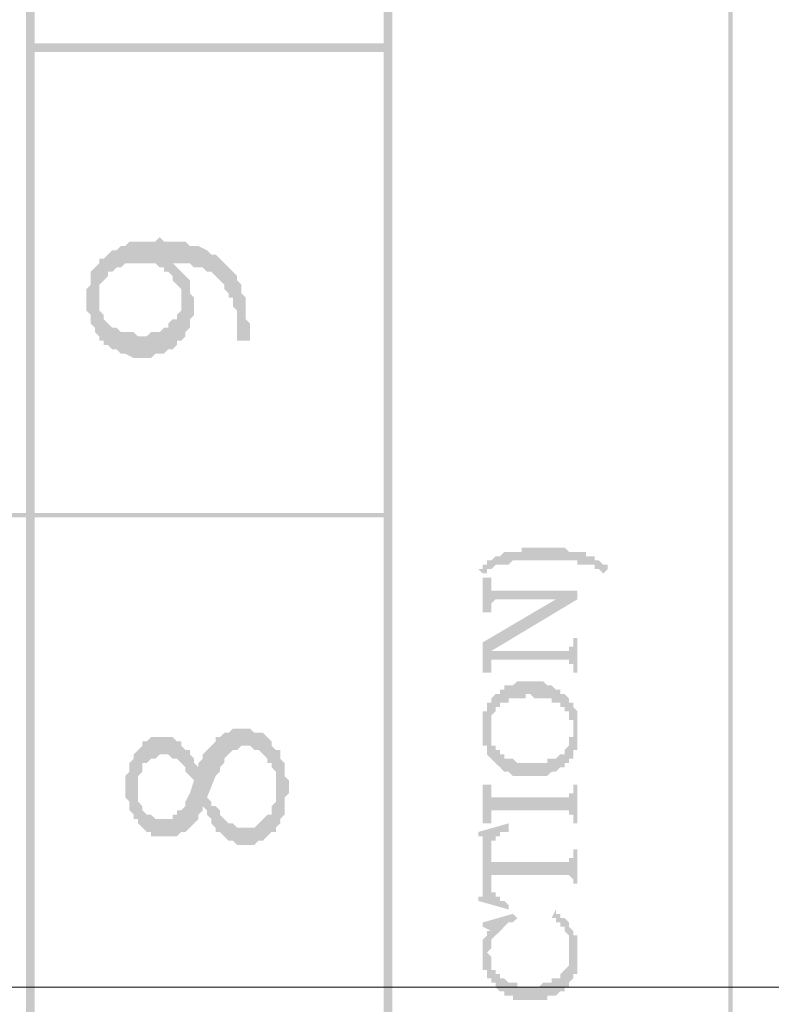
# Model space of a CAD drawing. Units: millimetres. Extents: x 946 to 91469, y 2134 to 53375.
# Drawn here: x 25547 to 25896, y 37043 to 37500 of the extents above; entities that cross this region are included whole.
import ezdxf

# ---------------------------------------------------------------- set-up
doc = ezdxf.new("R2010")
doc.units = ezdxf.units.MM
doc.header["$MEASUREMENT"] = 0
doc.layers.add('PDF_Geometry', color=7, linetype='Continuous', true_color=0x008a00)
doc.layers.add('PDF_Solid Fills', color=7, linetype='Continuous')

# ---------------------------------------------------------------- blocks, each defined once
blk = doc.blocks.new('Final_plot_plan')
at = {"layer": 'PDF_Geometry', "transparency": 33554559}
for points in [[(25582.01, 37384.69), (25584.04, 37370.68), (25584.04, 37376.69), (25586.03, 37378.68), (25586.03, 37378.68), (25588.02, 37380.71), (25588.02, 37382.7), (25590.01, 37382.7), (25592.04, 37384.69), (25594.03, 37384.69), (25596.02, 37386.68), (25602.03, 37386.68), (25610.03, 37386.68), (25612.03, 37384.69), (25614.02, 37384.69), (25614.02, 37382.7), (25616.01, 37382.7), (25616.01, 37386.68), (25626.04, 37386.68), (25628.03, 37384.69), (25632.01, 37384.69), (25634, 37382.7), (25636.03, 37382.7), (25638.02, 37380.71), (25638.02, 37380.71), (25640.01, 37378.68), (25642, 37376.69), (25642, 37374.7), (25644.03, 37372.71), (25644.03, 37370.68), (25646.02, 37370.68), (25646.02, 37366.7), (25648.01, 37364.7), (25648.01, 37350.69), (25654.03, 37350.69), (25654.03, 37358.69), (25652.03, 37360.68), (25652.03, 37370.68), (25650.01, 37372.71), (25650.01, 37376.69), (25648.01, 37378.68), (25648.01, 37380.71), (25646.02, 37382.7), (25644.03, 37384.69), (25644.03, 37384.69), (25642, 37386.68), (25640.01, 37388.71), (25638.02, 37390.7), (25636.03, 37390.7), (25634, 37392.69), (25634, 37392.69), (25630.02, 37394.68), (25626.04, 37394.68), (25624.01, 37396.71), (25614.02, 37396.71), (25612.03, 37398.7), (25610.03, 37396.71), (25598.01, 37396.71), (25596.02, 37394.68), (25594.03, 37394.68), (25594.03, 37394.68), (25592.04, 37392.69), (25590.01, 37392.69), (25588.02, 37390.7), (25586.03, 37388.71), (25584.04, 37388.71), (25584.04, 37386.68)], [(25578.03, 37370.68), (25578.03, 37364.7), (25580.02, 37362.68), (25580.02, 37358.69), (25582.01, 37356.7), (25582.01, 37354.67), (25584.04, 37352.68), (25584.04, 37350.69), (25586.03, 37350.69), (25586.03, 37348.7), (25588.02, 37348.7), (25590.01, 37346.67), (25592.04, 37346.67), (25594.03, 37344.68), (25596.02, 37344.68), (25600, 37342.69), (25604.02, 37342.69), (25608.01, 37342.69), (25610.03, 37344.68), (25614.02, 37344.68), (25616.01, 37346.67), (25618.04, 37346.67), (25620.03, 37348.7), (25620.03, 37350.69), (25622.02, 37350.69), (25624.01, 37352.68), (25624.01, 37354.67), (25626.04, 37356.7), (25626.04, 37360.68), (25628.03, 37362.68), (25628.03, 37370.68), (25626.04, 37372.71), (25626.04, 37378.68), (25624.01, 37380.71), (25622.02, 37382.7), (25622.02, 37364.7), (25620.03, 37362.68), (25620.03, 37360.68), (25618.04, 37360.68), (25616.01, 37358.69), (25616.01, 37356.7), (25614.02, 37356.7), (25612.03, 37354.67), (25608.01, 37354.67), (25606.01, 37352.68), (25602.03, 37352.68), (25600, 37354.67), (25594.03, 37354.67), (25592.04, 37356.7), (25590.01, 37356.7), (25588.02, 37358.69), (25588.02, 37358.69), (25586.03, 37360.68), (25586.03, 37362.68), (25584.04, 37364.7), (25584.04, 37370.68), (25582.01, 37384.69), (25582.01, 37384.69), (25580.02, 37382.7), (25580.02, 37376.69), (25578.03, 37374.7), (25578.03, 37372.71)], [(25616.01, 37382.7), (25618.04, 37380.71), (25618.04, 37378.68), (25620.03, 37376.69), (25620.03, 37376.69), (25622.02, 37374.7), (25622.02, 37370.68), (25622.02, 37382.7), (25620.03, 37384.69), (25618.04, 37386.68), (25616.01, 37386.68)], [(25760, 37244.68), (25762.03, 37242.69), (25764.02, 37242.69), (25764.02, 37244.68), (25766.01, 37244.68), (25766.01, 37244.68), (25768, 37246.71), (25770.03, 37246.71), (25772.02, 37246.71), (25774.02, 37246.71), (25776.01, 37248.7), (25778.04, 37248.7), (25780.03, 37248.7), (25782.02, 37248.7), (25788.03, 37248.7), (25792.01, 37248.7), (25798.02, 37248.7), (25802.04, 37248.7), (25804.03, 37248.7), (25806.02, 37248.7), (25806.02, 37246.71), (25808.01, 37246.71), (25812.03, 37246.71), (25814.02, 37246.71), (25814.02, 37244.68), (25816.02, 37244.68), (25816.02, 37244.68), (25818.04, 37242.69), (25818.04, 37242.69), (25820.04, 37244.68), (25820.04, 37246.71), (25818.04, 37246.71), (25818.04, 37246.71), (25816.02, 37248.7), (25814.02, 37248.7), (25814.02, 37250.69), (25812.03, 37250.69), (25810.04, 37250.69), (25810.04, 37252.68), (25806.02, 37252.68), (25804.03, 37252.68), (25802.04, 37252.68), (25800.01, 37254.71), (25796.03, 37254.71), (25792.01, 37254.71), (25790.02, 37254.71), (25784.01, 37254.71), (25780.03, 37254.71), (25780.03, 37252.68), (25778.04, 37252.68), (25776.01, 37252.68), (25772.02, 37252.68), (25772.02, 37252.68), (25770.03, 37250.69), (25768, 37250.69), (25768, 37250.69), (25766.01, 37248.7), (25764.02, 37248.7), (25764.02, 37246.71), (25762.03, 37246.71), (25762.03, 37244.68)], [(25762.03, 37240.7), (25762.03, 37224.69), (25766.01, 37224.69), (25766.01, 37228.67), (25768, 37230.7), (25806.02, 37230.7), (25806.02, 37234.68), (25770.03, 37234.68), (25766.01, 37234.68), (25766.01, 37240.7)], [(25762.03, 37210.68), (25762.03, 37196.7), (25766.01, 37196.7), (25766.01, 37206.7), (25806.02, 37230.7), (25796.03, 37230.7)], [(25766.01, 37202.68), (25768, 37202.68), (25800.01, 37202.68), (25802.04, 37202.68), (25802.04, 37200.69), (25804.03, 37200.69), (25804.03, 37196.7), (25806.02, 37196.7), (25806.02, 37212.71), (25804.03, 37212.71), (25804.03, 37208.69), (25802.04, 37208.69), (25802.04, 37206.7), (25800.01, 37206.7), (25766.01, 37206.7)], [(25762.03, 37170.71), (25762.03, 37162.71), (25764.02, 37162.71), (25764.02, 37158.69), (25766.01, 37170.71), (25766.01, 37176.68), (25768, 37178.71), (25768, 37180.7), (25770.03, 37180.7), (25770.03, 37182.69), (25774.02, 37182.69), (25774.02, 37184.68), (25776.01, 37184.68), (25778.04, 37184.68), (25782.02, 37184.68), (25782.02, 37186.71), (25784.01, 37186.71), (25784.01, 37186.71), (25786.04, 37184.68), (25788.03, 37184.68), (25792.01, 37184.68), (25794.04, 37184.68), (25794.04, 37182.69), (25798.02, 37182.69), (25798.02, 37180.7), (25800.01, 37180.7), (25800.01, 37178.71), (25802.04, 37178.71), (25802.04, 37174.69), (25804.03, 37174.69), (25804.03, 37158.69), (25804.03, 37160.72), (25806.02, 37160.72), (25806.02, 37178.71), (25804.03, 37180.7), (25804.03, 37182.69), (25802.04, 37182.69), (25802.04, 37184.68), (25800.01, 37186.71), (25798.02, 37186.71), (25798.02, 37188.7), (25796.03, 37188.7), (25796.03, 37188.7), (25794.04, 37190.69), (25792.01, 37190.69), (25792.01, 37190.69), (25790.02, 37192.68), (25786.04, 37192.68), (25784.01, 37192.68), (25780.03, 37192.68), (25778.04, 37192.68), (25776.01, 37190.69), (25774.02, 37190.69), (25772.02, 37190.69), (25772.02, 37188.7), (25770.03, 37188.7), (25770.03, 37186.71), (25768, 37186.71), (25768, 37186.71), (25766.01, 37184.68), (25766.01, 37182.69), (25764.02, 37182.69), (25764.02, 37178.71), (25762.03, 37178.71), (25762.03, 37172.7)], [(25634, 37160.72), (25634, 37138.7), (25638.02, 37148.69), (25638.02, 37148.69), (25640.01, 37150.68), (25640.01, 37152.71), (25642, 37154.7), (25642, 37156.7), (25644.03, 37158.69), (25644.03, 37158.69), (25646.02, 37160.72), (25648.01, 37160.72), (25650.01, 37162.71), (25652.03, 37162.71), (25654.03, 37162.71), (25656.02, 37160.72), (25658.01, 37160.72), (25660.04, 37158.69), (25662.03, 37156.7), (25662.03, 37154.7), (25664.02, 37154.7), (25664.02, 37152.71), (25666.01, 37150.68), (25666.01, 37142.68), (25668.04, 37160.72), (25666.01, 37160.72), (25664.02, 37162.71), (25664.02, 37164.7), (25662.03, 37166.69), (25660.04, 37168.72), (25656.02, 37168.72), (25654.03, 37170.71), (25650.01, 37170.71), (25646.02, 37170.71), (25644.03, 37168.72), (25642, 37168.72), (25640.01, 37166.69), (25638.02, 37166.69), (25638.02, 37164.7), (25636.03, 37162.71)], [(25764.02, 37158.69), (25766.01, 37156.7), (25766.01, 37156.7), (25768, 37154.7), (25768, 37154.7), (25770.03, 37152.71), (25770.03, 37152.71), (25772.02, 37150.68), (25774.02, 37150.68), (25774.02, 37150.68), (25776.01, 37148.69), (25780.03, 37148.69), (25782.02, 37148.69), (25784.01, 37148.69), (25786.04, 37148.69), (25790.02, 37148.69), (25792.01, 37148.69), (25792.01, 37148.69), (25794.04, 37150.68), (25796.03, 37150.68), (25796.03, 37150.68), (25798.02, 37152.71), (25800.01, 37152.71), (25800.01, 37154.7), (25802.04, 37154.7), (25802.04, 37156.7), (25804.03, 37156.7), (25804.03, 37170.71), (25804.03, 37166.69), (25802.04, 37166.69), (25802.04, 37162.71), (25800.01, 37160.72), (25800.01, 37158.69), (25798.02, 37158.69), (25798.02, 37158.69), (25796.03, 37156.7), (25794.04, 37156.7), (25792.01, 37156.7), (25792.01, 37154.7), (25788.03, 37154.7), (25784.01, 37154.7), (25780.03, 37154.7), (25778.04, 37154.7), (25778.04, 37154.7), (25776.01, 37156.7), (25774.02, 37156.7), (25772.02, 37156.7), (25772.02, 37158.69), (25770.03, 37158.69), (25770.03, 37160.72), (25768, 37160.72), (25768, 37162.71), (25766.01, 37162.71), (25766.01, 37170.71)], [(25602.03, 37160.72), (25602.03, 37142.68), (25602.03, 37148.69), (25604.02, 37150.68), (25604.02, 37154.7), (25606.01, 37154.7), (25608.01, 37156.7), (25610.03, 37156.7), (25612.03, 37158.69), (25614.02, 37158.69), (25616.01, 37158.69), (25618.04, 37156.7), (25620.03, 37156.7), (25622.02, 37154.7), (25622.02, 37154.7), (25624.01, 37152.71), (25624.01, 37150.68), (25626.04, 37148.69), (25628.03, 37146.7), (25628.03, 37126.68), (25630.02, 37128.71), (25630.02, 37130.7), (25632.01, 37132.69), (25632.01, 37134.68), (25634, 37132.69), (25634, 37130.7), (25636.03, 37128.71), (25636.03, 37126.68), (25638.02, 37124.69), (25638.02, 37122.7), (25640.01, 37122.7), (25642, 37120.71), (25642, 37120.71), (25644.03, 37118.68), (25646.02, 37118.68), (25648.01, 37116.69), (25656.02, 37116.69), (25658.01, 37118.68), (25660.04, 37118.68), (25660.04, 37118.68), (25662.03, 37120.71), (25664.02, 37122.7), (25666.01, 37122.7), (25666.01, 37124.69), (25668.04, 37126.68), (25668.04, 37128.71), (25670.03, 37130.7), (25670.03, 37138.7), (25672.02, 37140.69), (25672.02, 37146.7), (25670.03, 37148.69), (25670.03, 37154.7), (25668.04, 37156.7), (25668.04, 37160.72), (25666.01, 37142.68), (25666.01, 37136.71), (25664.02, 37134.68), (25664.02, 37130.7), (25662.03, 37130.7), (25660.04, 37128.71), (25658.01, 37126.68), (25658.01, 37126.68), (25656.02, 37124.69), (25648.01, 37124.69), (25646.02, 37126.68), (25644.03, 37126.68), (25642, 37128.71), (25642, 37128.71), (25640.01, 37130.7), (25640.01, 37132.69), (25638.02, 37134.68), (25636.03, 37134.68), (25636.03, 37136.71), (25634, 37138.7), (25634, 37160.72), (25632.01, 37158.69), (25632.01, 37156.7), (25630.02, 37154.7), (25630.02, 37152.71), (25628.03, 37154.7), (25628.03, 37156.7), (25626.04, 37158.69), (25626.04, 37160.72), (25624.01, 37160.72), (25622.02, 37162.71), (25622.02, 37164.7), (25620.03, 37164.7), (25620.03, 37164.7), (25618.04, 37166.69), (25608.01, 37166.69), (25606.01, 37164.7), (25604.02, 37164.7), (25604.02, 37162.71)], [(25596.02, 37144.71), (25596.02, 37138.7), (25598.01, 37136.71), (25598.01, 37132.69), (25600, 37130.7), (25600, 37128.71), (25602.03, 37128.71), (25602.03, 37126.68), (25604.02, 37124.69), (25606.01, 37122.7), (25608.01, 37122.7), (25608.01, 37120.71), (25616.01, 37120.71), (25620.03, 37120.71), (25622.02, 37122.7), (25624.01, 37122.7), (25626.04, 37124.69), (25626.04, 37124.69), (25628.03, 37126.68), (25628.03, 37146.7), (25626.04, 37140.69), (25626.04, 37140.69), (25624.01, 37136.71), (25624.01, 37134.68), (25622.02, 37132.69), (25620.03, 37132.69), (25620.03, 37130.7), (25618.04, 37130.7), (25618.04, 37128.71), (25610.03, 37128.71), (25608.01, 37130.7), (25606.01, 37130.7), (25604.02, 37132.69), (25604.02, 37134.68), (25602.03, 37136.71), (25602.03, 37160.72), (25600, 37158.69), (25600, 37156.7), (25598.01, 37154.7), (25598.01, 37150.68), (25596.02, 37148.69), (25596.02, 37146.7)], [(25762.03, 37144.71), (25762.03, 37126.68), (25766.01, 37126.68), (25766.01, 37132.69), (25768, 37132.69), (25800.01, 37132.69), (25802.04, 37132.69), (25802.04, 37130.7), (25804.03, 37130.7), (25804.03, 37126.68), (25806.02, 37126.68), (25806.02, 37144.71), (25804.03, 37144.71), (25804.03, 37140.69), (25802.04, 37140.69), (25802.04, 37138.7), (25770.03, 37138.7), (25766.01, 37138.7), (25766.01, 37144.71)], [(25760, 37122.7), (25760, 37120.71), (25762.03, 37120.71), (25762.03, 37092.68), (25766.01, 37100.68), (25766.01, 37118.68), (25768, 37118.68), (25768, 37120.71), (25770.03, 37120.71), (25770.03, 37122.7), (25774.02, 37122.7), (25774.02, 37126.68)], [(25766.01, 37100.68), (25766.01, 37102.67), (25802.04, 37102.67), (25802.04, 37102.67), (25804.03, 37100.68), (25804.03, 37098.69), (25806.02, 37098.69), (25806.02, 37114.69), (25804.03, 37114.69), (25804.03, 37110.67), (25802.04, 37110.67), (25802.04, 37108.68), (25766.01, 37108.68), (25766.01, 37112.7)], [(25760, 37092.68), (25760, 37090.69), (25774.02, 37086.71), (25774.02, 37088.7), (25772.02, 37090.69), (25770.03, 37090.69), (25770.03, 37092.68), (25768, 37092.68), (25768, 37094.71), (25766.01, 37094.71), (25766.01, 37100.68), (25762.03, 37092.68)], [(25794.04, 37082.69), (25796.03, 37082.69), (25796.03, 37080.7), (25798.02, 37080.7), (25798.02, 37078.71), (25800.01, 37078.71), (25800.01, 37076.68), (25802.04, 37074.69), (25802.04, 37066.68), (25804.03, 37076.68), (25802.04, 37078.71), (25802.04, 37080.7), (25800.01, 37082.69), (25798.02, 37082.69), (25798.02, 37084.68), (25796.03, 37084.68), (25796.03, 37086.71)], [(25762.03, 37080.7), (25762.03, 37078.71), (25766.01, 37076.68), (25766.01, 37070.7), (25766.01, 37072.69), (25768, 37074.69), (25768, 37074.69), (25770.03, 37076.68), (25770.03, 37076.68), (25772.02, 37078.71), (25772.02, 37078.71), (25774.02, 37080.7), (25776.01, 37080.7), (25778.04, 37082.69), (25776.01, 37084.68)], [(25762.03, 37066.68), (25762.03, 37058.68), (25764.02, 37058.68), (25764.02, 37054.7), (25764.02, 37066.68), (25766.01, 37068.67), (25766.01, 37076.68), (25764.02, 37076.68), (25764.02, 37074.69), (25762.03, 37072.69)], [(25764.02, 37054.7), (25766.01, 37054.7), (25766.01, 37052.71), (25768, 37052.71), (25768, 37050.68), (25770.03, 37048.69), (25772.02, 37048.69), (25772.02, 37046.7), (25774.02, 37046.7), (25776.01, 37046.7), (25776.01, 37044.71), (25780.03, 37044.71), (25784.01, 37044.71), (25788.03, 37044.71), (25790.02, 37044.71), (25792.01, 37044.71), (25792.01, 37046.7), (25796.03, 37046.7), (25796.03, 37046.7), (25798.02, 37048.69), (25800.01, 37048.69), (25800.01, 37050.68), (25802.04, 37050.68), (25802.04, 37052.71), (25804.03, 37054.7), (25804.03, 37056.69), (25806.02, 37056.69), (25806.02, 37074.69), (25804.03, 37074.69), (25804.03, 37076.68), (25802.04, 37066.68), (25802.04, 37060.71), (25800.01, 37058.68), (25800.01, 37058.68), (25798.02, 37056.69), (25798.02, 37054.7), (25794.04, 37054.7), (25794.04, 37052.71), (25792.01, 37052.71), (25790.02, 37052.71), (25788.03, 37050.68), (25786.04, 37050.68), (25784.01, 37050.68), (25780.03, 37050.68), (25778.04, 37050.68), (25778.04, 37052.71), (25774.02, 37052.71), (25774.02, 37052.71), (25772.02, 37054.7), (25770.03, 37054.7), (25770.03, 37056.69), (25768, 37056.69), (25768, 37058.68), (25766.01, 37058.68), (25766.01, 37064.69), (25764.02, 37066.68)]]:
    blk.add_hatch(color=7, dxfattribs=at).paths.add_polyline_path(points)
at = {"layer": 'PDF_Solid Fills', "transparency": 33554559}
h = blk.add_hatch(color=256, dxfattribs=at)
h.paths.add_polyline_path([(25874.02, 34866.67), (25878, 34898.68), (25878, 37798.68), (23184.02, 37804.69), (23122, 37804.69), (23092.02, 37780.69), (23066.02, 37752.7), (23048.03, 37720.69), (23036.01, 37684.7), (23032.12, 37647.63), (22926.13, 37618.19), (22820.03, 37643.73), (22820.03, 37904.7), (22816.01, 37904.7), (22816.01, 34736.69), (22824.01, 34702.69), (22836.04, 34670.69), (22856.02, 34640.71), (22882.02, 34618.69), (22912.04, 34600.7), (22944.04, 34588.68), (22980.03, 34584.7), (25788.03, 34584.7), (25810.04, 34582.7), (25828.04, 34572.71), (25844.04, 34556.71), (25854.03, 34536.68), (25856.02, 34516.7), (25856.02, 34338.71), (25860.04, 34338.71), (25860.04, 34516.7), (25856.02, 34538.68), (25846.03, 34558.7), (25832.02, 34574.7), (25812.03, 34584.7), (25790.02, 34588.68), (22980.03, 34588.68), (22946.03, 34592.7), (22914.03, 34604.68), (22884.01, 34620.68), (22860, 34644.69), (22840.02, 34672.68), (22826.01, 34702.69), (22820.03, 34736.69), (22820.03, 36367.81), (22925.95, 36397.23), (23032.02, 36369.72), (23032.02, 34880.69), (23036.01, 34854.69), (23046.04, 34830.69), (23062.04, 34810.7), (23082.03, 34792.71), (23106.03, 34782.67), (23132.03, 34778.69), (25756.02, 34778.69), (25786.04, 34782.67), (25816.02, 34794.7), (25842.01, 34812.69), (25862.04, 34838.69)])
h.paths.add_polyline_path([(23032.02, 37592.7), (22933.52, 37616.41), (23032.02, 37644.69)], flags=0)
h.paths.add_polyline_path([(23032.02, 37587.65), (23032.02, 36429.6), (22927.94, 36401.67), (22820.03, 36429.63), (22820.03, 37583.82), (22923.96, 37613.66)], flags=0)
h.paths.add_polyline_path([(23032.02, 36426.69), (23032.02, 36374.7), (22935.18, 36399.79)], flags=0)
h.paths.add_polyline_path([(22918.55, 36399.15), (22820.03, 36372.71), (22820.03, 36424.7)], flags=0)
h.paths.add_polyline_path([(22916.39, 37615.48), (22820.03, 37588.72), (22820.03, 37638.68)], flags=0)
h.paths.add_polyline_path([(25858.02, 34840.72), (25838.03, 34816.71), (25814.02, 34796.69), (25786.04, 34786.69), (25756.02, 34782.67), (23132.03, 34782.67), (23106.03, 34786.69), (23084.02, 34796.69), (23064.03, 34812.69), (23048.03, 34832.71), (23040.03, 34856.68), (23036.01, 34880.69), (23036.01, 37646.68), (23040.03, 37682.71), (23052.01, 37718.7), (23070, 37750.71), (23094.01, 37778.69), (23124.03, 37800.71), (23184.02, 37800.71), (25876.01, 37796.69), (25876.01, 34898.68), (25870, 34868.7)], flags=0)
h = blk.add_hatch(color=256, dxfattribs=at)
h.paths.add_polyline_path([(26146.01, 36238.7), (26114, 36238.7), (26114, 36308.69), (26146.01, 36308.69)])
h.paths.add_polyline_path([(26146.01, 36312.67), (26114, 36312.67), (26114, 36380.71), (26146.01, 36380.71)], flags=0)
h.paths.add_polyline_path([(26146.01, 36384.69), (26114, 36384.69), (26114, 36454.68), (26146.01, 36454.68)], flags=0)
h.paths.add_polyline_path([(26114, 36520.5), (26144.05, 36458.7), (26114, 36458.7)], flags=0)
h.paths.add_polyline_path([(26114.11, 36526.69), (26146.01, 36526.69), (26146.01, 36464.54)], flags=0)
h.paths.add_polyline_path([(26146.01, 36530.71), (26078.01, 36530.71), (26078.01, 36564.67), (26146.01, 36564.67)], flags=0)
h.paths.add_polyline_path([(26000.02, 36564.67), (26000.02, 36530.71), (25912.04, 36530.71), (25912.04, 36564.67)], flags=0)
h.paths.add_polyline_path([(25632.01, 36564.67), (25632.01, 36530.71), (25544.03, 36530.71), (25544.03, 36564.67)], flags=0)
h.paths.add_polyline_path([(25608.01, 35350.69), (25608.01, 35134.68), (25466, 35134.68), (25466, 35350.69)], flags=0)
h.paths.add_polyline_path([(25076.02, 37402.68), (25214, 37402.68), (25214, 37270.71), (25076.02, 37270.71)], flags=0)
h.paths.add_polyline_path([(25448.05, 36564.67), (25448.05, 36530.71), (25398, 36530.71), (25398, 36564.67)], flags=0)
h.paths.add_polyline_path([(24714.02, 37268.68), (25550.04, 37268.68), (25550.04, 36998.69), (24714.02, 36998.69)], flags=0)
h.paths.add_polyline_path([(25302.02, 36564.67), (25302.02, 36530.71), (25214, 36530.71), (25214, 36564.67)], flags=0)
h.paths.add_polyline_path([(24938.03, 35134.68), (24686.03, 35134.68), (24686.03, 35276.68), (24938.03, 35276.68)], flags=0)
h.paths.add_polyline_path([(24710, 37268.68), (24710, 36998.69), (24544.03, 36998.69), (24544.03, 37268.68)], flags=0)
h.paths.add_polyline_path([(25210.02, 36564.67), (25210.02, 36530.71), (25122.04, 36530.71), (25122.04, 36564.67)], flags=0)
h.paths.add_polyline_path([(24320.01, 37268.68), (24540.01, 37268.68), (24540.01, 36998.69), (24320.01, 36998.69)], flags=0)
h.paths.add_polyline_path([(25118.02, 36566.7), (25118.02, 36440.7), (25048.03, 36440.7), (25048.03, 36566.7)], flags=0)
h.paths.add_polyline_path([(25118.02, 36994.71), (25118.02, 36834.71), (25048.03, 36834.71), (25048.03, 36994.71)], flags=0)
h.paths.add_polyline_path([(25118.02, 36698.68), (25118.02, 36570.68), (25048.03, 36570.68), (25048.03, 36698.68)], flags=0)
h.paths.add_polyline_path([(25118.02, 36830.69), (25118.02, 36702.7), (25048.03, 36702.7), (25048.03, 36830.69)], flags=0)
h.paths.add_polyline_path([(24914.03, 36828.7), (25038.72, 36828.7), (24914.03, 36760.89)], flags=0)
h.paths.add_polyline_path([(24910.01, 36828.7), (24910.01, 36758.71), (24802.04, 36758.71), (24802.04, 36828.7)], flags=0)
h.paths.add_polyline_path([(24578.03, 36828.7), (24578.03, 36758.71), (24470.02, 36758.71), (24470.02, 36828.7)], flags=0)
h.paths.add_polyline_path([(24250.03, 36828.7), (24352, 36828.7), (24250.03, 36761.36)], flags=0)
h.paths.add_polyline_path([(23310.02, 36918.71), (23398, 36918.71), (23398, 36884.71), (23310.02, 36884.71)], flags=0)
h.paths.add_polyline_path([(23214.04, 36922.69), (23214.04, 36880.69), (23582.01, 36880.69), (23582.01, 36570.68), (23618.04, 36570.68), (23618.04, 36462.68), (23198.03, 36462.68), (23198.03, 37562.68), (23946.03, 37562.68), (23946.03, 36796.69), (23622.02, 36796.69), (23622.02, 37310.68), (23582.01, 37310.68), (23582.01, 36922.69)], flags=0)
h.paths.add_polyline_path([(24356, 36758.71), (24251.19, 36758.71), (24356, 36826.11)], flags=0)
h.paths.add_polyline_path([(24130.77, 36792.71), (24090.03, 36761.76), (24090.03, 36792.71)], flags=0)
h.paths.add_polyline_path([(23584.04, 37214.7), (23618.04, 37214.7), (23618.04, 37126.68), (23584.04, 37126.68)], flags=0)
h.paths.add_polyline_path([(24086.01, 36792.71), (24086.01, 36758.71), (23998.03, 36758.71), (23998.03, 36792.71)], flags=0)
h.paths.add_polyline_path([(23994.01, 36792.71), (23994.01, 36758.71), (23950.02, 36758.71), (23950.02, 36792.71)], flags=0)
h.paths.add_polyline_path([(23946.03, 36792.71), (23946.03, 36758.71), (23906.02, 36758.71), (23906.02, 36792.71)], flags=0)
h.paths.add_polyline_path([(23584.04, 36846.69), (23618.04, 36846.69), (23618.04, 36758.71), (23584.04, 36758.71)], flags=0)
h.paths.add_polyline_path([(23718.04, 36792.71), (23718.04, 36758.71), (23622.02, 36758.71), (23622.02, 36792.71)], flags=0)
h.paths.add_polyline_path([(23584.04, 36662.69), (23618.04, 36662.69), (23618.04, 36574.7), (23584.04, 36574.7)], flags=0)
h.paths.add_polyline_path([(23584.04, 36754.69), (23618.04, 36754.69), (23618.04, 36666.67), (23584.04, 36666.67)], flags=0)
h.paths.add_polyline_path([(23810, 36792.71), (23810, 36758.71), (23722.02, 36758.71), (23722.02, 36792.71)], flags=0)
h.paths.add_polyline_path([(23902, 36792.71), (23902, 36758.71), (23814.02, 36758.71), (23814.02, 36792.71)], flags=0)
h.paths.add_polyline_path([(23622.02, 36754.69), (23946.03, 36754.69), (23946.03, 36706.68), (23622.02, 36706.68)], flags=0)
h.paths.add_polyline_path([(23584.04, 37030.69), (23618.04, 37030.69), (23618.04, 36942.67), (23584.04, 36942.67)], flags=0)
h.paths.add_polyline_path([(23584.04, 37122.7), (23618.04, 37122.7), (23618.04, 37034.71), (23584.04, 37034.71)], flags=0)
h.paths.add_polyline_path([(24134.02, 36758.71), (24090.85, 36758.71), (24134.02, 36789.81)], flags=0)
h.paths.add_polyline_path([(23584.04, 37306.7), (23618.04, 37306.7), (23618.04, 37218.68), (23584.04, 37218.68)], flags=0)
h.paths.add_polyline_path([(23584.04, 36850.71), (23584.04, 36938.69), (23618.04, 36938.69), (23618.04, 36850.71)], flags=0)
h.paths.add_polyline_path([(23409.76, 36884.71), (23490.04, 36917.88), (23490.04, 36884.71)], flags=0)
h.paths.add_polyline_path([(23492.03, 36918.71), (23572.37, 36918.71), (23492.03, 36885.53)], flags=0)
h.paths.add_polyline_path([(23501.76, 36884.71), (23582.01, 36917.87), (23582.01, 36884.71)], flags=0)
h.paths.add_polyline_path([(23480.39, 36918.71), (23402.02, 36886.37), (23402.02, 36918.71)], flags=0)
h.paths.add_polyline_path([(24246.01, 36828.7), (24246.01, 36758.71), (24138.04, 36758.71), (24138.04, 36828.7)], flags=0)
h.paths.add_polyline_path([(23218.02, 36918.71), (23306.04, 36918.71), (23306.04, 36884.71), (23218.02, 36884.71)], flags=0)
h.paths.add_polyline_path([(24466.04, 36828.7), (24466.04, 36758.71), (24360.02, 36758.71), (24360.02, 36828.7)], flags=0)
h.paths.add_polyline_path([(24688.02, 36828.7), (24688.02, 36758.71), (24582.01, 36758.71), (24582.01, 36828.7)], flags=0)
h.paths.add_polyline_path([(24798.02, 36828.7), (24798.02, 36758.71), (24692, 36758.71), (24692, 36828.7)], flags=0)
h.paths.add_polyline_path([(25044.01, 36758.71), (24915.87, 36758.71), (25044.01, 36826.57)], flags=0)
h.paths.add_polyline_path([(24138.04, 37268.68), (24316.03, 37268.68), (24316.03, 36998.69), (24138.04, 36998.69)], flags=0)
h.paths.add_polyline_path([(25554.02, 37268.68), (25716.01, 37268.68), (25716.01, 36998.69), (25554.02, 36998.69)], flags=0)
h.paths.add_polyline_path([(25554.02, 37686.69), (25716.01, 37686.69), (25716.01, 37270.71), (25554.02, 37270.71)], flags=0)
h.paths.add_polyline_path([(25462.02, 36432.7), (25462.02, 35134.68), (24942.01, 35134.68), (24942.01, 35280.7), (24686.03, 35280.7), (24686.03, 36432.7)], flags=0)
h.paths.add_polyline_path([(25690.01, 36242.69), (25466, 36242.69), (25466, 36432.7), (25690.01, 36432.7)], flags=0)
h.paths.add_polyline_path([(25394.02, 36564.67), (25394.02, 36530.71), (25306.04, 36530.71), (25306.04, 36564.67)], flags=0)
h.paths.add_polyline_path([(25540.01, 36564.67), (25540.01, 36530.71), (25452.03, 36530.71), (25452.03, 36564.67)], flags=0)
h.paths.add_polyline_path([(25724.01, 36564.67), (25724.01, 36530.71), (25636.03, 36530.71), (25636.03, 36564.67)], flags=0)
h.paths.add_polyline_path([(25816.02, 36564.67), (25816.02, 36530.71), (25728.03, 36530.71), (25728.03, 36564.67)], flags=0)
h.paths.add_polyline_path([(25908.02, 36564.67), (25908.02, 36530.71), (25820.04, 36530.71), (25820.04, 36564.67)], flags=0)
h.paths.add_polyline_path([(26074.03, 36564.67), (26074.03, 36530.71), (26004, 36530.71), (26004, 36564.67)], flags=0)
h.paths.add_polyline_path([(26146.01, 36234.68), (26146.01, 36166.69), (26150.03, 36166.69), (26150.03, 36568.69), (25122.04, 36568.69), (25122.04, 36994.71), (25720.03, 36994.71), (25720.03, 37732.67), (25716.01, 37732.67), (25716.01, 37690.71), (25508, 37690.71), (25508, 37686.69), (25550.04, 37686.69), (25550.04, 37270.71), (25218.02, 37270.71), (25218.02, 37406.7), (25072, 37406.7), (25072, 37270.71), (24134.02, 37270.71), (24134.02, 36994.71), (25044.01, 36994.71), (25044.01, 36832.68), (24134.02, 36832.68), (24134.02, 36796.69), (23950.02, 36796.69), (23950.02, 37566.7), (23194.01, 37566.7), (23194.01, 36460.69), (23196, 36460.69), (23196, 36458.7), (23622.02, 36458.7), (23622.02, 36702.7), (23950.02, 36702.7), (23950.02, 36754.69), (25044.01, 36754.69), (25044.01, 36436.68), (24640.01, 36436.68), (24640.01, 36432.7), (24682.01, 36432.7), (24682.01, 35130.7), (25612.03, 35130.7), (25612.03, 35354.71), (25466, 35354.71), (25466, 36238.7), (25694.03, 36238.7), (25694.03, 36436.68), (25122.04, 36436.68), (25122.04, 36526.69), (26110.02, 36526.69), (26110.02, 36188.7), (26114, 36188.7), (26114, 36234.68)], flags=0)
blk.add_hatch(color=256, dxfattribs=at).paths.add_polyline_path([(25552.03, 37488.68), (25552.03, 37484.69), (25718.04, 37484.69), (25718.04, 37488.68)])
at = {"layer": 'PDF_Geometry', "color": 254, "lineweight": 5, "true_color": 0xdbdbdb}
blk.add_lwpolyline([(33198.04, 37050.68), (16200.02, 37050.68)], dxfattribs=at)

msp = doc.modelspace()

# ---------------------------------------------------------------- block references
msp.add_blockref('Final_plot_plan', (0, 0))

doc.saveas('drawing.dxf')
